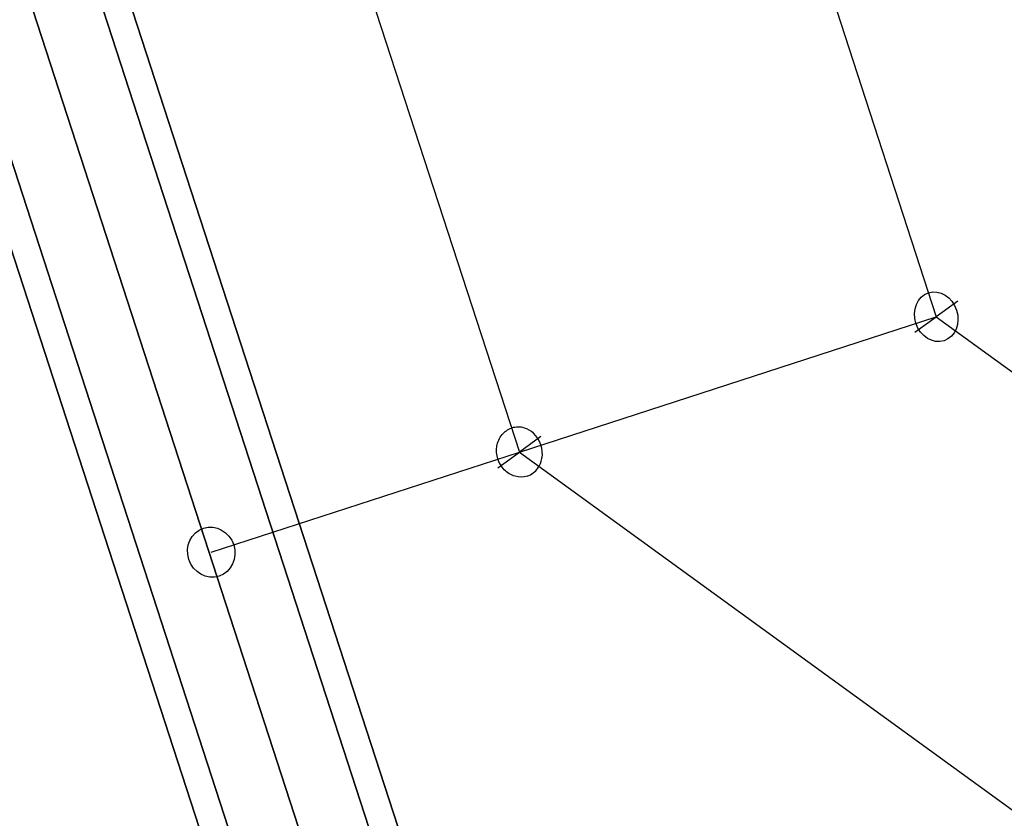
# Model space of a CAD drawing. Extents: x -7725 to 5475, y -7658 to 5422.
# Drawn here: x -855 to -543, y -868 to -615 of the extents above; entities that cross this region are included whole.
import ezdxf

# ---------------------------------------------------------------- set-up
doc = ezdxf.new("R2010")
doc.units = 0
doc.header["$LTSCALE"] = 350
doc.header["$MEASUREMENT"] = 0
doc.layers.add('GEOBALL-20', color=7, linetype='CONTINUOUS')

msp = doc.modelspace()

# ---------------------------------------------------------------- linework, layer by layer
at = {"layer": 'GEOBALL-20'}
for p, q in [((-1109.12844, 278.92051), (-733.05475, -878.51527)), ((-733.05475, -878.51527), (-1109.12844, 278.92051)), ((-1117.48518, 276.20524), (-741.41149, -881.23054)), ((-741.41149, -881.23054), (-1117.48518, 276.20524)), ((-1117.48518, 276.20524), (-741.41149, -881.23054)), ((-741.41149, -881.23054), (-1117.48518, 276.20524)), ((-761.58645, -887.78578), (-1137.66013, 269.65)), ((-1137.66013, 269.65), (-761.58645, -887.78578)), ((-761.58645, -887.78578), (-1137.66013, 269.65)), ((-1137.66013, 269.65), (-761.58645, -887.78578)), ((-1157.83509, 263.09476), (-781.7614, -894.34102)), ((-781.7614, -894.34102), (-1157.83509, 263.09476)), ((-1157.83509, 263.09476), (-781.7614, -894.34102)), ((-781.7614, -894.34102), (-1157.83509, 263.09476)), ((-1166.19183, 260.37949), (-790.11814, -897.05629)), ((-790.11814, -897.05629), (-1166.19183, 260.37949)), ((-642.06991, -471.48672), (-564.81566, -709.25084)), ((-774.20096, -514.4187), (-696.94671, -752.18283)), ((-558.01045, -704.30657), (-564.81566, -709.25084)), ((-558.01045, -704.30657), (-564.81566, -709.25084)), ((-696.94671, -752.18283), (-564.81566, -709.25084)), ((-571.62087, -714.19512), (-564.81566, -709.25084)), ((-571.62087, -714.19512), (-564.81566, -709.25084)), ((-564.81566, -709.25084), (-500, -756.34218)), ((-690.1415, -747.23855), (-696.94671, -752.18283)), ((-690.1415, -747.23855), (-696.94671, -752.18283)), ((-794.64591, -783.92722), (-696.94671, -752.18283)), ((-703.75192, -757.1271), (-696.94671, -752.18283)), ((-703.75192, -757.1271), (-696.94671, -752.18283)), ((-696.94671, -752.18283), (-500, -895.27298))]:
    msp.add_line(p, q, dxfattribs=at)
for points in [[(-694.47457, -759.79128, -0.147446247), (-698.3091, -759.86129, -0.133710171), (-701.76272, -757.78452, -0.234791121), (-704.1112, -750.32352, -0.133601676), (-702.4663, -746.65411, -0.141408404), (-699.41884, -744.57437)], [(-694.47457, -759.79128, -0.147446247), (-698.3091, -759.86129, -0.133710171), (-701.76272, -757.78452, -0.234791121), (-704.1112, -750.32352, -0.133601676), (-702.4663, -746.65411, -0.141408404), (-699.41884, -744.57437)], [(-694.47457, -759.79128, 0.160329715), (-691.11297, -757.30598, 0.109175035), (-689.82059, -754.25837, 0.258308999), (-692.51882, -746.20712, 0.109086461), (-695.38363, -744.56281, 0.154227655), (-699.41884, -744.57437)], [(-694.47457, -759.79128, 0.160329715), (-691.11297, -757.30598, 0.109175035), (-689.82059, -754.25837, 0.258308999), (-692.51882, -746.20712, 0.109086461), (-695.38363, -744.56281, 0.154227655), (-699.41884, -744.57437)]]:
    msp.add_lwpolyline(points, format="xyb", dxfattribs=at)
for centre, major_axis, ratio in [((-564.81566, -709.25084), (2.47214, -7.60845), 0.845335615), ((-564.81566, -709.25084), (-2.47214, 7.60845), 0.845335615), ((-794.64591, -783.92722), (-2.47214, 7.60845), 0.93501429), ((-794.64591, -783.92722), (-2.47214, 7.60845), 0.93501429)]:
    msp.add_ellipse(centre, major_axis=major_axis, ratio=ratio, dxfattribs=at)

doc.saveas('drawing.dxf')
